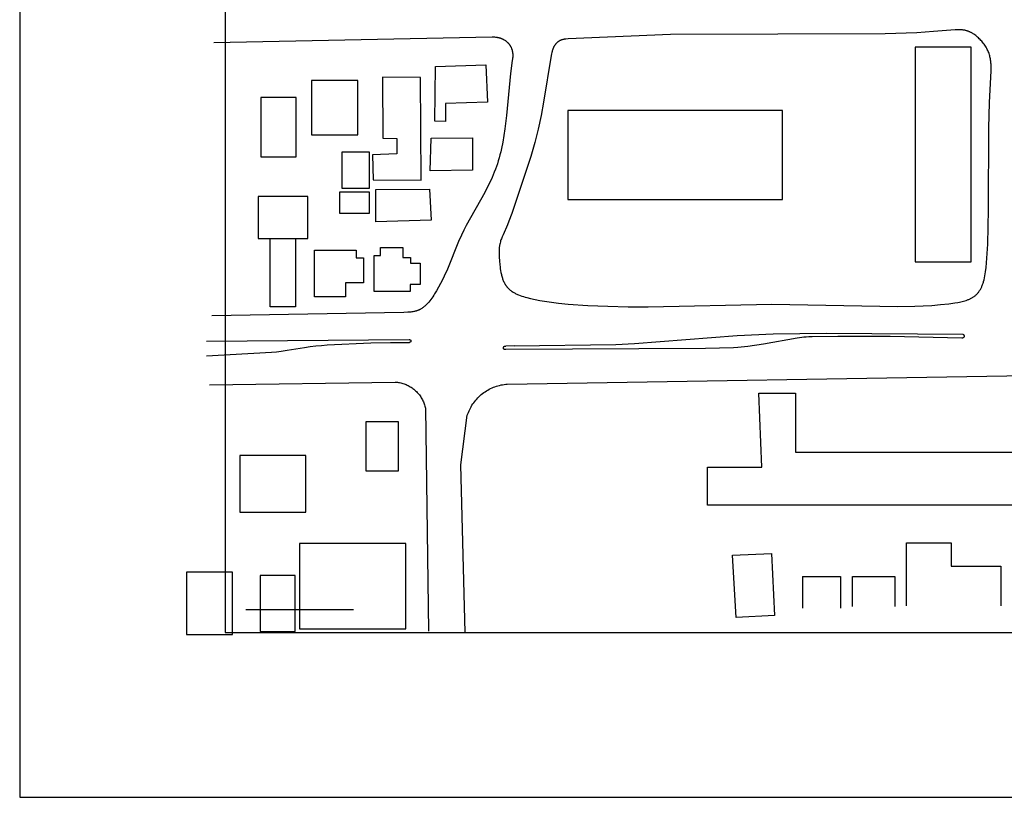
# Model space of a CAD drawing. Units: feet. Extents: x -210 to 2381, y -172 to 1286.
# Drawn here: x -210 to 705, y -172 to 550 of the extents above; entities that cross this region are included whole.
import ezdxf

# ---------------------------------------------------------------- set-up
doc = ezdxf.new("R2010")
doc.units = ezdxf.units.FT
doc.header["$MEASUREMENT"] = 0
doc.layers.add('Blocks', color=1, linetype='Continuous', true_color=0xff0000)
doc.layers.add('Parking', color=7, linetype='Continuous', true_color=0x000000)
doc.layers.add('Surrounding Buildings', color=4, linetype='Continuous', lineweight=25, true_color=0x00ffff)

msp = doc.modelspace()

# ---------------------------------------------------------------- linework, layer by layer
at = {"layer": 'Blocks'}
for p, q in [((659.35, 540.87), (639.24, 539.2)), ((660.41, 540.93), (659.35, 540.87)), ((661.47, 540.97), (660.41, 540.93)), ((662.53, 540.99), (661.47, 540.97)), ((663.59, 540.98), (662.53, 540.99)), ((664.64, 540.94), (663.59, 540.98)), ((665.17, 540.9), (664.64, 540.94)), ((665.7, 540.86), (665.17, 540.9)), ((666.23, 540.81), (665.7, 540.86)), ((666.76, 540.74), (666.23, 540.81)), ((667.29, 540.67), (666.76, 540.74)), ((667.82, 540.58), (667.29, 540.67)), ((668.35, 540.48), (667.82, 540.58)), ((668.88, 540.36), (668.35, 540.48)), ((669.4, 540.24), (668.88, 540.36)), ((669.93, 540.1), (669.4, 540.24)), ((670.45, 539.94), (669.93, 540.1)), ((670.98, 539.77), (670.45, 539.94)), ((671.5, 539.58), (670.98, 539.77)), ((-29.38, 529.09), (229.14, 534.3)), ((229.14, 534.3), (229.93, 534.32)), ((229.93, 534.32), (230.71, 534.3)), ((230.71, 534.3), (231.5, 534.27)), ((231.5, 534.27), (232.29, 534.2)), ((232.29, 534.2), (233.08, 534.11)), ((233.08, 534.11), (233.48, 534.05)), ((233.48, 534.05), (233.87, 533.99)), ((233.87, 533.99), (234.26, 533.92)), ((234.26, 533.92), (234.66, 533.84)), ((234.66, 533.84), (235.05, 533.76)), ((235.05, 533.76), (235.43, 533.66)), ((235.43, 533.66), (235.82, 533.56)), ((235.82, 533.56), (236.2, 533.46)), ((236.2, 533.46), (236.58, 533.34)), ((236.58, 533.34), (236.96, 533.22)), ((236.96, 533.22), (237.34, 533.09)), ((237.34, 533.09), (237.71, 532.95)), ((237.71, 532.95), (238.08, 532.8)), ((238.08, 532.8), (238.45, 532.65)), ((238.45, 532.65), (238.81, 532.49)), ((238.81, 532.49), (239.17, 532.32)), ((239.17, 532.32), (239.52, 532.14)), ((239.52, 532.14), (239.88, 531.95)), ((239.88, 531.95), (240.22, 531.76)), ((240.22, 531.76), (240.56, 531.55)), ((240.56, 531.55), (240.9, 531.34)), ((240.9, 531.34), (241.23, 531.12)), ((241.23, 531.12), (241.53, 530.9)), ((241.53, 530.9), (241.83, 530.68)), ((241.83, 530.68), (242.13, 530.45)), ((291.91, 530.71), (291.56, 530.52)), ((292.26, 530.9), (291.91, 530.71)), ((292.62, 531.07), (292.26, 530.9)), ((292.98, 531.23), (292.62, 531.07)), ((293.35, 531.38), (292.98, 531.23)), ((293.72, 531.51), (293.35, 531.38)), ((294.1, 531.64), (293.72, 531.51)), ((294.45, 531.74), (294.1, 531.64)), ((294.8, 531.83), (294.45, 531.74)), ((295.16, 531.91), (294.8, 531.83)), ((295.52, 531.99), (295.16, 531.91)), ((295.88, 532.05), (295.52, 531.99)), ((296.24, 532.11), (295.88, 532.05)), ((296.97, 532.21), (296.24, 532.11)), ((297.7, 532.28), (296.97, 532.21)), ((299.92, 532.43), (297.7, 532.28)), ((394.84, 536.68), (299.92, 532.43)), ((594.44, 537.26), (394.84, 536.68)), ((623.89, 538.26), (594.44, 537.26)), ((639.24, 539.2), (623.89, 538.26)), ((672.03, 539.38), (671.5, 539.58)), ((672.5, 539.19), (672.03, 539.38)), ((672.98, 538.98), (672.5, 539.19)), ((673.45, 538.75), (672.98, 538.98)), ((673.92, 538.52), (673.45, 538.75)), ((674.39, 538.27), (673.92, 538.52)), ((674.86, 538.01), (674.39, 538.27)), ((675.32, 537.74), (674.86, 538.01)), ((675.78, 537.46), (675.32, 537.74)), ((676.24, 537.17), (675.78, 537.46)), ((676.7, 536.87), (676.24, 537.17)), ((677.6, 536.24), (676.7, 536.87)), ((678.49, 535.58), (677.6, 536.24)), ((679.36, 534.88), (678.49, 535.58)), ((680.22, 534.16), (679.36, 534.88)), ((681.05, 533.42), (680.22, 534.16)), ((681.85, 532.65), (681.05, 533.42)), ((682.64, 531.87), (681.85, 532.65)), ((683.39, 531.08), (682.64, 531.87)), ((684.12, 530.27), (683.39, 531.08)), ((242.13, 530.45), (242.42, 530.22)), ((242.42, 530.22), (242.7, 529.97)), ((242.7, 529.97), (242.98, 529.73)), ((242.98, 529.73), (243.25, 529.47)), ((243.25, 529.47), (243.52, 529.21)), ((243.52, 529.21), (243.78, 528.94)), ((243.78, 528.94), (244.04, 528.67)), ((244.04, 528.67), (244.29, 528.39)), ((244.29, 528.39), (244.53, 528.1)), ((244.53, 528.1), (244.77, 527.81)), ((244.77, 527.81), (245, 527.52)), ((245, 527.52), (245.22, 527.22)), ((245.22, 527.22), (245.44, 526.91)), ((245.44, 526.91), (245.65, 526.61)), ((245.65, 526.61), (245.86, 526.29)), ((245.86, 526.29), (246.05, 525.98)), ((246.05, 525.98), (246.24, 525.65)), ((246.24, 525.65), (246.42, 525.33)), ((246.42, 525.33), (246.6, 525)), ((246.6, 525), (246.77, 524.67)), ((246.77, 524.67), (246.93, 524.34)), ((246.93, 524.34), (247.08, 524)), ((247.08, 524), (247.22, 523.66)), ((247.22, 523.66), (247.36, 523.32)), ((247.36, 523.32), (247.48, 522.98)), ((247.48, 522.98), (247.6, 522.63)), ((247.6, 522.63), (247.71, 522.28)), ((247.71, 522.28), (247.81, 521.93)), ((247.81, 521.93), (247.9, 521.58)), ((247.9, 521.58), (247.99, 521.21)), ((285.32, 522.08), (285.11, 521.37)), ((285.55, 522.78), (285.32, 522.08)), ((285.69, 523.16), (285.55, 522.78)), ((285.83, 523.53), (285.69, 523.16)), ((285.98, 523.91), (285.83, 523.53)), ((286.14, 524.28), (285.98, 523.91)), ((286.31, 524.65), (286.14, 524.28)), ((286.49, 525.01), (286.31, 524.65)), ((286.68, 525.37), (286.49, 525.01)), ((286.87, 525.72), (286.68, 525.37)), ((287.08, 526.07), (286.87, 525.72)), ((287.29, 526.42), (287.08, 526.07)), ((287.52, 526.75), (287.29, 526.42)), ((287.75, 527.08), (287.52, 526.75)), ((287.99, 527.41), (287.75, 527.08)), ((288.25, 527.73), (287.99, 527.41)), ((288.52, 528.03), (288.25, 527.73)), ((288.79, 528.34), (288.52, 528.03)), ((289.07, 528.61), (288.79, 528.34)), ((289.35, 528.88), (289.07, 528.61)), ((289.64, 529.14), (289.35, 528.88)), ((289.94, 529.4), (289.64, 529.14)), ((290.25, 529.64), (289.94, 529.4)), ((290.57, 529.87), (290.25, 529.64)), ((290.89, 530.1), (290.57, 529.87)), ((291.22, 530.31), (290.89, 530.1)), ((291.56, 530.52), (291.22, 530.31)), ((684.81, 529.46), (684.12, 530.27)), ((685.47, 528.65), (684.81, 529.46)), ((686.23, 527.66), (685.47, 528.65)), ((686.93, 526.67), (686.23, 527.66)), ((687.58, 525.68), (686.93, 526.67)), ((688.19, 524.69), (687.58, 525.68)), ((688.75, 523.7), (688.19, 524.69)), ((689.26, 522.71), (688.75, 523.7)), ((689.73, 521.72), (689.26, 522.71)), ((690.16, 520.73), (689.73, 521.72)), ((247.99, 512.33), (246.34, 500.41)), ((247.99, 521.21), (248.07, 520.83)), ((248.18, 513.9), (247.99, 512.33)), ((248.07, 520.83), (248.14, 520.46)), ((248.14, 520.46), (248.2, 520.08)), ((248.26, 514.68), (248.18, 513.9)), ((248.2, 520.08), (248.25, 519.7)), ((248.25, 519.7), (248.29, 519.32)), ((248.33, 515.46), (248.26, 514.68)), ((248.29, 519.32), (248.33, 518.93)), ((248.33, 518.93), (248.35, 518.55)), ((248.37, 516.24), (248.33, 515.46)), ((248.35, 518.55), (248.37, 518.17)), ((248.37, 518.17), (248.39, 517.78)), ((248.39, 517.01), (248.37, 516.24)), ((248.39, 517.78), (248.39, 517.01)), ((284.16, 517.06), (277.1, 473.76)), ((284.44, 518.51), (284.16, 517.06)), ((284.75, 519.95), (284.44, 518.51)), ((284.92, 520.66), (284.75, 519.95)), ((285.11, 521.37), (284.92, 520.66)), ((690.55, 519.74), (690.16, 520.73)), ((690.91, 518.75), (690.55, 519.74)), ((691.22, 517.76), (690.91, 518.75)), ((691.5, 516.78), (691.22, 517.76)), ((691.75, 515.79), (691.5, 516.78)), ((691.97, 514.8), (691.75, 515.79)), ((692.16, 513.81), (691.97, 514.8)), ((692.32, 512.82), (692.16, 513.81)), ((692.45, 511.83), (692.32, 512.82)), ((692.56, 510.84), (692.45, 511.83)), ((692.65, 509.85), (692.56, 510.84)), ((692.71, 508.86), (692.65, 509.85)), ((692.76, 507.86), (692.71, 508.86)), ((692.79, 506.87), (692.76, 507.86)), ((692.76, 502.89), (692.8, 504.88)), ((692.8, 504.88), (692.79, 506.87)), ((246.34, 500.41), (242.59, 461.19)), ((691.41, 473.47), (692.76, 502.89)), ((277.1, 473.76), (274.69, 461.16)), ((690.75, 449.55), (691.41, 473.47)), ((242.59, 461.19), (241.11, 448.76)), ((274.69, 461.16), (271.95, 448.63)), ((241.11, 448.76), (240.2, 442.57)), ((271.95, 448.63), (268.83, 436.18)), ((690.34, 373.76), (690.75, 449.55)), ((240.2, 442.57), (239.15, 436.46)), ((237.93, 430.48), (237.26, 427.56)), ((239.15, 436.46), (237.93, 430.48)), ((268.83, 436.18), (265.08, 423.05)), ((235.77, 421.9), (234.95, 419.16)), ((236.54, 424.7), (235.77, 421.9)), ((237.26, 427.56), (236.54, 424.7)), ((265.08, 423.05), (252.33, 384.15)), ((233.18, 413.83), (232.23, 411.24)), ((234.09, 416.47), (233.18, 413.83)), ((234.95, 419.16), (234.09, 416.47)), ((229.18, 403.74), (226.99, 398.94)), ((231.25, 408.7), (229.18, 403.74)), ((232.23, 411.24), (231.25, 408.7)), ((224.69, 394.27), (222.32, 389.71)), ((226.99, 398.94), (224.69, 394.27)), ((222.32, 389.71), (205.19, 359.11)), ((252.33, 384.15), (247.47, 370.1)), ((247.47, 370.1), (244.83, 363.11)), ((689.63, 341.64), (690.34, 373.76)), ((205.19, 359.11), (202.91, 354.67)), ((243.42, 359.63), (239.36, 350.45)), ((244.83, 363.11), (243.42, 359.63)), ((200.73, 350.15), (198.07, 344.13)), ((202.91, 354.67), (200.73, 350.15)), ((238.55, 348.54), (238.17, 347.58)), ((239.36, 350.45), (238.55, 348.54)), ((198.07, 344.13), (187.64, 318.56)), ((235.91, 338.74), (235.85, 338.07)), ((235.98, 339.41), (235.91, 338.74)), ((236.07, 340.08), (235.98, 339.41)), ((236.18, 340.74), (236.07, 340.08)), ((236.27, 341.24), (236.18, 340.74)), ((236.37, 341.73), (236.27, 341.24)), ((236.6, 342.72), (236.37, 341.73)), ((236.86, 343.7), (236.6, 342.72)), ((237.15, 344.67), (236.86, 343.7)), ((237.47, 345.65), (237.15, 344.67)), ((237.81, 346.61), (237.47, 345.65)), ((238.17, 347.58), (237.81, 346.61)), ((689.24, 332.98), (689.63, 341.64)), ((235.76, 336.71), (235.72, 335.34)), ((235.72, 335.34), (235.72, 333.95)), ((235.72, 333.95), (235.75, 332.54)), ((235.75, 332.54), (235.87, 329.66)), ((235.8, 337.39), (235.76, 336.71)), ((235.85, 338.07), (235.8, 337.39)), ((235.87, 329.66), (236.08, 326.12)), ((688.63, 324.26), (689.24, 332.98)), ((236.08, 326.12), (236.38, 322.51)), ((236.38, 322.51), (236.58, 320.7)), ((236.58, 320.7), (236.81, 318.89)), ((688.21, 320.03), (688.63, 324.26)), ((184.62, 311.86), (182.98, 308.48)), ((187.64, 318.56), (184.62, 311.86)), ((236.81, 318.89), (237.09, 317.1)), ((237.09, 317.1), (237.41, 315.33)), ((237.41, 315.33), (237.79, 313.59)), ((237.79, 313.59), (238, 312.73)), ((238, 312.73), (238.22, 311.88)), ((238.22, 311.88), (238.47, 311.04)), ((238.47, 311.04), (238.72, 310.22)), ((686.67, 310.31), (687.04, 312.13)), ((687.04, 312.13), (687.38, 314.02)), ((687.38, 314.02), (687.68, 315.97)), ((687.68, 315.97), (688.21, 320.03)), ((181.24, 305.06), (179.4, 301.63)), ((182.98, 308.48), (181.24, 305.06)), ((238.72, 310.22), (239, 309.41)), ((239, 309.41), (239.29, 308.61)), ((239.29, 308.61), (239.6, 307.83)), ((239.6, 307.83), (239.93, 307.06)), ((239.93, 307.06), (240.28, 306.31)), ((240.28, 306.31), (240.64, 305.58)), ((240.64, 305.58), (241.03, 304.87)), ((241.03, 304.87), (241.23, 304.53)), ((241.23, 304.53), (241.44, 304.18)), ((241.44, 304.18), (241.66, 303.85)), ((241.66, 303.85), (241.87, 303.51)), ((241.87, 303.51), (242.1, 303.19)), ((242.1, 303.19), (242.33, 302.87)), ((242.33, 302.87), (242.56, 302.55)), ((242.56, 302.55), (242.8, 302.25)), ((242.8, 302.25), (243.05, 301.95)), ((243.05, 301.95), (243.3, 301.65)), ((683.76, 301.39), (684.06, 302.02)), ((684.06, 302.02), (684.34, 302.68)), ((684.34, 302.68), (684.61, 303.35)), ((684.61, 303.35), (684.88, 304.04)), ((684.88, 304.04), (685.13, 304.75)), ((685.13, 304.75), (685.37, 305.48)), ((685.37, 305.48), (685.61, 306.22)), ((685.61, 306.22), (685.83, 306.99)), ((685.83, 306.99), (686.26, 308.57)), ((686.26, 308.57), (686.67, 310.31)), ((174.08, 292.84), (173.19, 291.55)), ((174.95, 294.16), (174.08, 292.84)), ((175.8, 295.49), (174.95, 294.16)), ((177.42, 298.18), (175.8, 295.49)), ((179.4, 301.63), (177.42, 298.18)), ((243.3, 301.65), (243.56, 301.36)), ((243.56, 301.36), (243.82, 301.07)), ((243.82, 301.07), (244.08, 300.79)), ((244.08, 300.79), (244.35, 300.52)), ((244.35, 300.52), (244.63, 300.25)), ((244.63, 300.25), (244.91, 299.99)), ((244.91, 299.99), (245.2, 299.73)), ((245.2, 299.73), (245.49, 299.47)), ((245.49, 299.47), (246.08, 298.98)), ((246.08, 298.98), (246.7, 298.5)), ((246.7, 298.5), (247.32, 298.04)), ((247.32, 298.04), (247.97, 297.6)), ((247.97, 297.6), (248.63, 297.18)), ((248.63, 297.18), (249.31, 296.77)), ((249.31, 296.77), (250, 296.38)), ((250, 296.38), (250.7, 296.01)), ((250.7, 296.01), (251.41, 295.65)), ((251.41, 295.65), (252.14, 295.3)), ((252.14, 295.3), (252.88, 294.97)), ((252.88, 294.97), (253.62, 294.65)), ((253.62, 294.65), (255.15, 294.04)), ((255.15, 294.04), (256.7, 293.49)), ((256.7, 293.49), (258.28, 292.97)), ((258.28, 292.97), (259.88, 292.49)), ((676.47, 292.66), (676.98, 293.02)), ((676.98, 293.02), (677.48, 293.4)), ((677.48, 293.4), (677.97, 293.78)), ((677.97, 293.78), (678.44, 294.18)), ((678.44, 294.18), (678.91, 294.6)), ((678.91, 294.6), (679.35, 295.03)), ((679.35, 295.03), (679.79, 295.47)), ((679.79, 295.47), (680.21, 295.93)), ((680.21, 295.93), (680.62, 296.41)), ((680.62, 296.41), (681.01, 296.9)), ((681.01, 296.9), (681.4, 297.4)), ((681.4, 297.4), (681.77, 297.92)), ((681.77, 297.92), (682.13, 298.46)), ((682.13, 298.46), (682.48, 299.01)), ((682.48, 299.01), (682.82, 299.58)), ((682.82, 299.58), (683.14, 300.17)), ((683.14, 300.17), (683.46, 300.77)), ((683.46, 300.77), (683.76, 301.39)), ((166.17, 283.65), (165.61, 283.2)), ((166.72, 284.12), (166.17, 283.65)), ((167.26, 284.61), (166.72, 284.12)), ((167.79, 285.12), (167.26, 284.61)), ((168.32, 285.64), (167.79, 285.12)), ((168.84, 286.17), (168.32, 285.64)), ((169.35, 286.72), (168.84, 286.17)), ((169.86, 287.29), (169.35, 286.72)), ((170.35, 287.86), (169.86, 287.29)), ((171.32, 289.05), (170.35, 287.86)), ((172.27, 290.28), (171.32, 289.05)), ((173.19, 291.55), (172.27, 290.28)), ((259.88, 292.49), (261.5, 292.04)), ((261.5, 292.04), (264.74, 291.22)), ((264.74, 291.22), (269.16, 290.23)), ((269.16, 290.23), (273.55, 289.36)), ((273.55, 289.36), (277.92, 288.59)), ((277.92, 288.59), (282.29, 287.93)), ((282.29, 287.93), (291.02, 286.84)), ((291.02, 286.84), (299.79, 285.99)), ((299.79, 285.99), (318.16, 284.7)), ((318.16, 284.7), (336.79, 283.91)), ((336.79, 283.91), (355.5, 283.55)), ((374.12, 283.51), (489.15, 285.97)), ((489.15, 285.97), (606.04, 283.63)), ((606.04, 283.63), (621.89, 283.92)), ((621.89, 283.92), (629.81, 284.27)), ((629.81, 284.27), (637.74, 284.77)), ((637.74, 284.77), (645.66, 285.45)), ((645.66, 285.45), (653.57, 286.32)), ((653.57, 286.32), (659.22, 287.09)), ((659.22, 287.09), (661.99, 287.56)), ((661.99, 287.56), (663.35, 287.82)), ((663.35, 287.82), (664.69, 288.1)), ((664.69, 288.1), (666, 288.4)), ((666, 288.4), (667.28, 288.73)), ((667.28, 288.73), (668.54, 289.09)), ((668.54, 289.09), (669.76, 289.47)), ((669.76, 289.47), (670.95, 289.89)), ((670.95, 289.89), (671.53, 290.11)), ((671.53, 290.11), (672.1, 290.34)), ((672.1, 290.34), (672.65, 290.58)), ((672.65, 290.58), (673.2, 290.83)), ((673.2, 290.83), (673.74, 291.08)), ((673.74, 291.08), (674.26, 291.35)), ((674.26, 291.35), (674.84, 291.66)), ((674.84, 291.66), (675.39, 291.98)), ((675.39, 291.98), (675.94, 292.31)), ((675.94, 292.31), (676.47, 292.66)), ((147.18, 278.2), (-31.18, 275.1)), ((150.89, 278.37), (147.18, 278.2)), ((152.73, 278.51), (150.89, 278.37)), ((153.64, 278.61), (152.73, 278.51)), ((154.55, 278.72), (153.64, 278.61)), ((155.45, 278.85), (154.55, 278.72)), ((156.34, 279.01), (155.45, 278.85)), ((157.22, 279.2), (156.34, 279.01)), ((157.66, 279.3), (157.22, 279.2)), ((158.1, 279.41), (157.66, 279.3)), ((158.53, 279.53), (158.1, 279.41)), ((158.96, 279.66), (158.53, 279.53)), ((159.38, 279.8), (158.96, 279.66)), ((159.81, 279.94), (159.38, 279.8)), ((160.23, 280.1), (159.81, 279.94)), ((160.64, 280.26), (160.23, 280.1)), ((161.06, 280.43), (160.64, 280.26)), ((161.47, 280.62), (161.06, 280.43)), ((161.78, 280.76), (161.47, 280.62)), ((162.08, 280.92), (161.78, 280.76)), ((162.39, 281.08), (162.08, 280.92)), ((162.69, 281.24), (162.39, 281.08)), ((163.29, 281.59), (162.69, 281.24)), ((163.89, 281.96), (163.29, 281.59)), ((164.47, 282.36), (163.89, 281.96)), ((165.04, 282.77), (164.47, 282.36)), ((165.61, 283.2), (165.04, 282.77)), ((355.5, 283.55), (374.12, 283.51)), ((361.54, 249.28), (457.04, 256.69)), ((457.04, 256.69), (490.19, 258.3)), ((490.19, 258.3), (540.01, 258.95)), ((540.01, 258.95), (666.44, 258.14)), ((666.44, 258.14), (666.5, 258.12)), ((666.5, 258.12), (666.56, 258.09)), ((666.56, 258.09), (666.63, 258.06)), ((666.63, 258.06), (666.69, 258.03)), ((666.69, 258.03), (666.75, 258)), ((666.75, 258), (666.81, 257.97)), ((666.81, 257.97), (666.87, 257.93)), ((666.87, 257.93), (666.92, 257.89)), ((666.92, 257.89), (666.98, 257.85)), ((666.98, 257.85), (667.03, 257.81)), ((667.03, 257.81), (667.08, 257.76)), ((667.08, 257.76), (667.13, 257.72)), ((667.13, 257.72), (667.18, 257.67)), ((667.18, 257.67), (667.23, 257.62)), ((667.23, 257.62), (667.28, 257.57)), ((667.28, 257.57), (667.32, 257.51)), ((667.32, 257.51), (667.36, 257.46)), ((667.36, 257.46), (667.4, 257.41)), ((667.4, 257.41), (667.44, 257.35)), ((667.44, 257.35), (667.48, 257.29)), ((667.48, 257.29), (667.51, 257.23)), ((667.51, 257.23), (667.54, 257.17)), ((667.54, 257.17), (667.57, 257.11)), ((667.57, 257.11), (667.6, 257.04)), ((667.6, 257.04), (667.62, 256.98)), ((667.62, 256.98), (667.65, 256.92)), ((667.65, 256.92), (667.67, 256.85)), ((667.67, 256.85), (667.69, 256.79)), ((667.69, 256.79), (667.7, 256.72)), ((667.7, 256.72), (667.72, 256.65)), ((667.72, 256.65), (667.73, 256.58)), ((667.73, 256.58), (667.74, 256.52)), ((667.74, 256.52), (667.75, 256.45)), ((667.75, 256.17), (667.74, 256.11)), ((667.75, 256.45), (667.75, 256.38)), ((667.75, 256.38), (667.75, 256.31)), ((667.75, 256.31), (667.75, 256.24)), ((667.75, 256.24), (667.75, 256.17)), ((152.23, 252.89), (-36.23, 251.27)), ((60.13, 246.49), (65.38, 247.11)), ((65.38, 247.11), (70.64, 247.61)), ((70.64, 247.61), (75.91, 248.01)), ((75.91, 248.01), (116.57, 250.02)), ((116.57, 250.02), (134.79, 250.43)), ((134.79, 250.43), (152.41, 250.41)), ((152.23, 252.89), (152.27, 252.9)), ((152.27, 252.9), (152.31, 252.91)), ((152.31, 252.91), (152.36, 252.92)), ((152.36, 252.92), (152.4, 252.92)), ((152.4, 252.92), (152.44, 252.93)), ((152.45, 250.4), (152.41, 250.41)), ((152.44, 252.93), (152.49, 252.93)), ((152.49, 250.4), (152.45, 250.4)), ((152.49, 252.93), (152.53, 252.93)), ((152.54, 250.4), (152.49, 250.4)), ((152.53, 252.93), (152.58, 252.93)), ((152.58, 250.4), (152.54, 250.4)), ((152.58, 252.93), (152.62, 252.93)), ((152.63, 250.4), (152.58, 250.4)), ((152.62, 252.93), (152.66, 252.92)), ((152.67, 250.41), (152.63, 250.4)), ((152.66, 252.92), (152.71, 252.92)), ((152.71, 250.41), (152.67, 250.41)), ((152.71, 252.92), (152.75, 252.91)), ((152.76, 250.42), (152.71, 250.41)), ((152.75, 252.91), (152.79, 252.9)), ((152.8, 250.43), (152.76, 250.42)), ((152.79, 252.9), (152.84, 252.89)), ((152.84, 250.44), (152.8, 250.43)), ((152.84, 252.89), (152.88, 252.88)), ((152.89, 250.45), (152.84, 250.44)), ((152.88, 252.88), (152.92, 252.87)), ((152.93, 250.46), (152.89, 250.45)), ((152.92, 252.87), (152.96, 252.86)), ((152.97, 250.48), (152.93, 250.46)), ((152.96, 252.86), (153, 252.84)), ((153.01, 250.49), (152.97, 250.48)), ((153, 252.84), (153.05, 252.82)), ((153.05, 250.51), (153.01, 250.49)), ((153.05, 252.82), (153.09, 252.8)), ((153.09, 250.53), (153.05, 250.51)), ((153.09, 252.8), (153.12, 252.78)), ((153.13, 250.55), (153.09, 250.53)), ((153.12, 252.78), (153.16, 252.76)), ((153.17, 250.57), (153.13, 250.55)), ((153.16, 252.76), (153.2, 252.74)), ((153.21, 250.6), (153.17, 250.57)), ((153.2, 252.74), (153.24, 252.72)), ((153.24, 250.62), (153.21, 250.6)), ((153.24, 252.72), (153.27, 252.69)), ((153.28, 250.65), (153.24, 250.62)), ((153.27, 252.69), (153.31, 252.66)), ((153.32, 250.67), (153.28, 250.65)), ((153.31, 252.66), (153.34, 252.64)), ((153.35, 250.7), (153.32, 250.67)), ((153.34, 252.64), (153.38, 252.61)), ((153.38, 250.73), (153.35, 250.7)), ((153.38, 252.61), (153.41, 252.58)), ((153.41, 250.76), (153.38, 250.73)), ((153.41, 252.58), (153.44, 252.55)), ((153.45, 250.79), (153.41, 250.76)), ((153.44, 252.55), (153.47, 252.51)), ((153.48, 250.82), (153.45, 250.79)), ((153.47, 252.51), (153.5, 252.48)), ((153.5, 250.86), (153.48, 250.82)), ((153.5, 252.48), (153.53, 252.45)), ((153.53, 250.89), (153.5, 250.86)), ((153.53, 252.45), (153.55, 252.41)), ((153.56, 250.93), (153.53, 250.89)), ((153.55, 252.41), (153.58, 252.38)), ((153.58, 250.96), (153.56, 250.93)), ((153.58, 252.38), (153.6, 252.34)), ((153.61, 251), (153.58, 250.96)), ((153.6, 252.34), (153.63, 252.3)), ((153.63, 251.04), (153.61, 251)), ((153.63, 252.3), (153.65, 252.26)), ((153.65, 251.08), (153.63, 251.04)), ((153.65, 252.26), (153.67, 252.22)), ((153.67, 251.12), (153.65, 251.08)), ((153.67, 252.22), (153.69, 252.18)), ((153.69, 251.16), (153.67, 251.12)), ((153.69, 252.18), (153.7, 252.14)), ((153.71, 251.2), (153.69, 251.16)), ((153.7, 252.14), (153.72, 252.1)), ((153.72, 251.24), (153.71, 251.2)), ((153.72, 252.1), (153.73, 252.06)), ((153.74, 251.28), (153.72, 251.24)), ((153.73, 252.06), (153.75, 252.02)), ((153.75, 251.32), (153.74, 251.28)), ((153.75, 252.02), (153.76, 251.97)), ((153.76, 251.36), (153.75, 251.32)), ((153.76, 251.97), (153.77, 251.93)), ((153.77, 251.41), (153.76, 251.36)), ((153.77, 251.93), (153.78, 251.89)), ((153.78, 251.45), (153.77, 251.41)), ((153.78, 251.89), (153.78, 251.85)), ((153.78, 251.85), (153.79, 251.8)), ((153.79, 251.49), (153.78, 251.45)), ((153.79, 251.8), (153.79, 251.76)), ((153.79, 251.76), (153.8, 251.71)), ((153.8, 251.63), (153.79, 251.58)), ((153.79, 251.58), (153.79, 251.54)), ((153.79, 251.54), (153.79, 251.49)), ((153.8, 251.71), (153.8, 251.67)), ((153.8, 251.67), (153.8, 251.63)), ((249.81, 247.27), (241.95, 246.84)), ((249.81, 247.27), (344.17, 248.49)), ((344.17, 248.49), (361.54, 249.28)), ((481.32, 248.79), (466.86, 246.66)), ((512.63, 254.22), (481.32, 248.79)), ((516.84, 254.88), (512.63, 254.22)), ((518.84, 255.14), (516.84, 254.88)), ((520.98, 255.36), (518.84, 255.14)), ((523.53, 255.55), (520.98, 255.36)), ((526.7, 255.69), (523.53, 255.55)), ((550.52, 256), (526.7, 255.69)), ((599.18, 255.81), (550.52, 256)), ((665.48, 254.33), (599.18, 255.81)), ((665.55, 254.32), (665.48, 254.33)), ((665.62, 254.31), (665.55, 254.32)), ((665.69, 254.31), (665.62, 254.31)), ((665.76, 254.31), (665.69, 254.31)), ((665.82, 254.31), (665.76, 254.31)), ((665.89, 254.31), (665.82, 254.31)), ((665.96, 254.31), (665.89, 254.31)), ((666.03, 254.32), (665.96, 254.31)), ((666.1, 254.33), (666.03, 254.32)), ((666.17, 254.34), (666.1, 254.33)), ((666.23, 254.36), (666.17, 254.34)), ((666.3, 254.38), (666.23, 254.36)), ((666.36, 254.4), (666.3, 254.38)), ((666.43, 254.42), (666.36, 254.4)), ((666.49, 254.44), (666.43, 254.42)), ((666.56, 254.47), (666.49, 254.44)), ((666.62, 254.49), (666.56, 254.47)), ((666.68, 254.52), (666.62, 254.49)), ((666.74, 254.56), (666.68, 254.52)), ((666.8, 254.59), (666.74, 254.56)), ((666.86, 254.63), (666.8, 254.59)), ((666.92, 254.67), (666.86, 254.63)), ((666.97, 254.71), (666.92, 254.67)), ((667.02, 254.75), (666.97, 254.71)), ((667.08, 254.79), (667.02, 254.75)), ((667.13, 254.84), (667.08, 254.79)), ((667.18, 254.89), (667.13, 254.84)), ((667.22, 254.94), (667.18, 254.89)), ((667.27, 254.99), (667.22, 254.94)), ((667.31, 255.04), (667.27, 254.99)), ((667.36, 255.09), (667.31, 255.04)), ((667.4, 255.15), (667.36, 255.09)), ((667.44, 255.21), (667.4, 255.15)), ((667.47, 255.27), (667.44, 255.21)), ((667.51, 255.32), (667.47, 255.27)), ((667.54, 255.39), (667.51, 255.32)), ((667.57, 255.45), (667.54, 255.39)), ((667.6, 255.51), (667.57, 255.45)), ((667.62, 255.57), (667.6, 255.51)), ((667.64, 255.64), (667.62, 255.57)), ((667.67, 255.7), (667.64, 255.64)), ((667.69, 255.77), (667.67, 255.7)), ((667.7, 255.84), (667.69, 255.77)), ((667.72, 255.9), (667.7, 255.84)), ((667.73, 255.97), (667.72, 255.9)), ((667.74, 256.04), (667.73, 255.97)), ((667.74, 256.11), (667.74, 256.04)), ((-36.23, 237.76), (24.35, 241.3)), ((24.35, 241.3), (28.87, 241.73)), ((28.87, 241.73), (33.38, 242.26)), ((33.38, 242.26), (38.76, 243.06)), ((38.76, 243.06), (54.9, 245.76)), ((54.9, 245.76), (60.13, 246.49)), ((239.73, 245.38), (239.74, 245.44)), ((239.73, 245.32), (239.73, 245.38)), ((239.73, 245.27), (239.73, 245.32)), ((239.73, 245.21), (239.73, 245.27)), ((239.74, 245.15), (239.73, 245.21)), ((239.74, 245.49), (239.75, 245.55)), ((239.74, 245.44), (239.74, 245.49)), ((239.74, 245.1), (239.74, 245.15)), ((239.75, 245.04), (239.74, 245.1)), ((239.75, 245.55), (239.76, 245.61)), ((239.76, 244.98), (239.75, 245.04)), ((239.76, 245.61), (239.77, 245.66)), ((239.77, 244.93), (239.76, 244.98)), ((239.77, 245.66), (239.79, 245.72)), ((239.79, 244.87), (239.77, 244.93)), ((239.79, 245.72), (239.8, 245.77)), ((239.8, 244.82), (239.79, 244.87)), ((239.8, 245.77), (239.82, 245.83)), ((239.82, 244.76), (239.8, 244.82)), ((239.82, 245.83), (239.84, 245.88)), ((239.84, 244.71), (239.82, 244.76)), ((239.84, 245.88), (239.86, 245.93)), ((239.86, 244.66), (239.84, 244.71)), ((239.86, 245.93), (239.88, 245.99)), ((239.88, 244.6), (239.86, 244.66)), ((239.88, 245.99), (239.91, 246.04)), ((239.91, 244.55), (239.88, 244.6)), ((239.91, 246.04), (239.93, 246.09)), ((239.93, 244.5), (239.91, 244.55)), ((239.93, 246.09), (239.96, 246.14)), ((239.96, 244.45), (239.93, 244.5)), ((239.96, 246.14), (239.99, 246.19)), ((239.99, 244.4), (239.96, 244.45)), ((239.99, 246.19), (240.02, 246.23)), ((240.02, 244.36), (239.99, 244.4)), ((240.02, 246.23), (240.06, 246.28)), ((240.06, 244.31), (240.02, 244.36)), ((240.06, 246.28), (240.09, 246.33)), ((240.09, 244.26), (240.06, 244.31)), ((240.09, 246.33), (240.13, 246.37)), ((240.13, 244.22), (240.09, 244.26)), ((240.13, 246.37), (240.17, 246.41)), ((240.17, 244.18), (240.13, 244.22)), ((240.17, 246.41), (240.21, 246.45)), ((240.21, 244.14), (240.17, 244.18)), ((240.21, 246.45), (240.25, 246.49)), ((240.25, 244.1), (240.21, 244.14)), ((240.25, 246.49), (240.29, 246.53)), ((240.29, 244.06), (240.25, 244.1)), ((240.29, 246.53), (240.33, 246.57)), ((240.33, 244.02), (240.29, 244.06)), ((240.33, 246.57), (240.38, 246.6)), ((240.38, 243.99), (240.33, 244.02)), ((240.38, 246.6), (240.42, 246.64)), ((240.42, 243.95), (240.38, 243.99)), ((240.42, 246.64), (240.47, 246.67)), ((240.47, 243.92), (240.42, 243.95)), ((240.47, 246.67), (240.52, 246.7)), ((240.52, 243.89), (240.47, 243.92)), ((240.52, 246.7), (240.57, 246.73)), ((240.57, 243.86), (240.52, 243.89)), ((240.57, 246.73), (240.62, 246.76)), ((240.62, 243.83), (240.57, 243.86)), ((240.62, 246.76), (240.67, 246.78)), ((240.67, 243.81), (240.62, 243.83)), ((240.67, 246.78), (240.72, 246.81)), ((240.72, 243.78), (240.67, 243.81)), ((240.72, 246.81), (240.77, 246.83)), ((240.77, 243.76), (240.72, 243.78)), ((240.77, 246.83), (240.83, 246.85)), ((240.83, 243.74), (240.77, 243.76)), ((240.83, 246.85), (240.88, 246.87)), ((240.88, 243.72), (240.83, 243.74)), ((240.88, 246.87), (240.94, 246.88)), ((240.94, 243.71), (240.88, 243.72)), ((240.94, 246.88), (240.99, 246.9)), ((240.99, 243.69), (240.94, 243.71)), ((240.99, 246.9), (241.05, 246.91)), ((241.05, 243.68), (240.99, 243.69)), ((241.05, 246.91), (241.1, 246.92)), ((241.1, 243.67), (241.05, 243.68)), ((241.1, 246.92), (241.16, 246.93)), ((241.16, 243.66), (241.1, 243.67)), ((241.16, 246.93), (241.22, 246.94)), ((241.22, 243.65), (241.16, 243.66)), ((241.22, 246.94), (241.27, 246.94)), ((241.27, 243.65), (241.22, 243.65)), ((241.27, 246.94), (241.33, 246.94)), ((241.33, 243.65), (241.27, 243.65)), ((241.33, 246.94), (241.39, 246.94)), ((241.39, 243.65), (241.33, 243.65)), ((241.39, 246.94), (241.44, 246.94)), ((241.44, 243.65), (241.39, 243.65)), ((241.44, 246.94), (241.5, 246.94)), ((241.5, 243.65), (241.44, 243.65)), ((241.5, 246.94), (241.56, 246.93)), ((241.56, 243.66), (241.5, 243.65)), ((241.56, 246.93), (241.61, 246.93)), ((241.61, 243.66), (241.56, 243.66)), ((241.61, 246.93), (241.67, 246.92)), ((241.67, 243.67), (241.61, 243.66)), ((241.67, 246.92), (241.73, 246.91)), ((241.73, 243.68), (241.67, 243.67)), ((241.73, 246.91), (241.78, 246.89)), ((241.78, 243.7), (241.73, 243.68)), ((241.78, 246.89), (241.84, 246.88)), ((241.84, 243.71), (241.78, 243.7)), ((241.84, 246.88), (241.89, 246.86)), ((241.89, 243.73), (241.84, 243.71)), ((241.89, 246.86), (241.95, 246.84)), ((241.95, 243.75), (241.89, 243.73)), ((427.33, 244.75), (241.95, 243.75)), ((453.6, 245.47), (427.33, 244.75)), ((457.43, 245.69), (453.6, 245.47)), ((460.74, 245.96), (457.43, 245.69)), ((463.79, 246.27), (460.74, 245.96)), ((466.86, 246.66), (463.79, 246.27)), ((243.32, 211.62), (1086.25, 225.79)), ((-33.33, 210.87), (139.15, 213.55)), ((139.15, 213.55), (140.2, 213.47)), ((140.2, 213.47), (141.24, 213.35)), ((141.24, 213.35), (142.28, 213.19)), ((142.28, 213.19), (143.32, 212.99)), ((143.32, 212.99), (144.35, 212.77)), ((144.35, 212.77), (145.37, 212.5)), ((145.37, 212.5), (146.37, 212.2)), ((146.37, 212.2), (147.37, 211.87)), ((147.37, 211.87), (148.36, 211.5)), ((148.36, 211.5), (149.33, 211.1)), ((149.33, 211.1), (150.29, 210.67)), ((150.29, 210.67), (151.24, 210.21)), ((234.65, 210.08), (236.07, 210.46)), ((236.07, 210.46), (237.5, 210.79)), ((237.5, 210.79), (238.94, 211.08)), ((238.94, 211.08), (240.4, 211.31)), ((240.4, 211.31), (241.86, 211.49)), ((241.86, 211.49), (243.32, 211.62)), ((151.24, 210.21), (152.16, 209.71)), ((152.16, 209.71), (153.07, 209.18)), ((153.07, 209.18), (153.97, 208.62)), ((153.97, 208.62), (154.84, 208.03)), ((154.84, 208.03), (155.69, 207.41)), ((155.69, 207.41), (156.52, 206.76)), ((156.52, 206.76), (157.32, 206.09)), ((157.32, 206.09), (158.11, 205.39)), ((158.11, 205.39), (158.87, 204.66)), ((158.87, 204.66), (159.6, 203.9)), ((159.6, 203.9), (160.31, 203.12)), ((160.31, 203.12), (160.99, 202.32)), ((160.99, 202.32), (161.64, 201.49)), ((161.64, 201.49), (162.27, 200.65)), ((218.07, 200.88), (219.18, 201.85)), ((219.18, 201.85), (220.32, 202.77)), ((220.32, 202.77), (221.5, 203.66)), ((221.5, 203.66), (222.7, 204.5)), ((222.7, 204.5), (223.93, 205.3)), ((223.93, 205.3), (225.19, 206.06)), ((225.19, 206.06), (226.48, 206.78)), ((226.48, 206.78), (227.79, 207.44)), ((227.79, 207.44), (229.12, 208.07)), ((229.12, 208.07), (230.48, 208.64)), ((230.48, 208.64), (231.85, 209.17)), ((231.85, 209.17), (233.24, 209.65)), ((233.24, 209.65), (234.65, 210.08)), ((162.27, 200.65), (162.86, 199.78)), ((162.86, 199.78), (163.43, 198.89)), ((163.43, 198.89), (163.96, 197.98)), ((163.96, 197.98), (164.46, 197.06)), ((164.46, 197.06), (164.93, 196.12)), ((164.93, 196.12), (165.37, 195.16)), ((165.37, 195.16), (165.78, 194.19)), ((165.78, 194.19), (166.15, 193.21)), ((166.15, 193.21), (166.49, 192.21)), ((166.49, 192.21), (166.79, 191.2)), ((210.53, 191.89), (211.33, 193.13)), ((211.33, 193.13), (212.17, 194.33)), ((212.17, 194.33), (213.06, 195.51)), ((213.06, 195.51), (213.99, 196.65)), ((213.99, 196.65), (214.95, 197.76)), ((214.95, 197.76), (215.95, 198.84)), ((215.95, 198.84), (216.99, 199.88)), ((216.99, 199.88), (218.07, 200.88)), ((166.79, 191.2), (167.06, 190.19)), ((167.06, 190.19), (167.3, 189.16)), ((167.3, 189.16), (170.11, -17.9)), ((206.19, 182.59), (206.67, 183.98)), ((206.67, 183.98), (207.2, 185.35)), ((207.2, 185.35), (207.77, 186.7)), ((207.77, 186.7), (208.39, 188.04)), ((208.39, 188.04), (209.06, 189.35)), ((209.06, 189.35), (209.77, 190.63)), ((209.77, 190.63), (210.53, 191.89)), ((200.07, 136.45), (206.19, 182.59)), ((204.32, -19.35), (200.07, 136.45))]:
    msp.add_line(p, q, dxfattribs=at)
at = {"layer": 'Parking'}
for p, q in [((-18.8, 1198.06), (-18.8, -19.35)), ((0.55, 2.07), (100.55, 2.07)), ((-18.8, -19.35), (2320.68, -19.35))]:
    msp.add_line(p, q, dxfattribs=at)
at = {"layer": 'Surrounding Buildings'}
for p, q in [((-209.68, 1285.51), (-209.68, -172.47)), ((674.27, 524.72), (622.25, 524.72)), ((622.25, 524.72), (622.25, 325.35)), ((674.27, 325.35), (674.27, 524.72)), ((176.08, 456), (176.52, 506.94)), ((176.52, 506.94), (223.48, 508.27)), ((223.48, 508.27), (224.8, 473.72)), ((162.82, 496.64), (127.3, 496.8)), ((127.3, 496.8), (127.76, 440.11)), ((163.42, 401.04), (162.82, 496.64)), ((104.5, 493.95), (61.42, 493.95)), ((61.42, 493.95), (61.42, 443.37)), ((104.5, 443.37), (104.5, 493.95)), ((47.33, 477.95), (14.37, 477.95)), ((14.37, 477.95), (14.37, 422.85)), ((47.33, 422.85), (47.33, 477.95)), ((224.8, 473.72), (185.82, 472.39)), ((185.82, 472.39), (185.82, 455.56)), ((498.99, 465.89), (299.66, 465.89)), ((299.66, 465.89), (299.66, 383.06)), ((498.99, 383.06), (498.99, 465.89)), ((185.82, 455.56), (176.08, 456)), ((61.42, 443.37), (104.5, 443.37)), ((127.76, 440.11), (140.58, 439.96)), ((140.58, 439.96), (140.58, 425.6)), ((171.65, 409.93), (172.54, 440.06)), ((172.54, 440.06), (211.07, 440.5)), ((211.07, 440.5), (211.07, 410.38)), ((14.37, 422.85), (47.33, 422.85)), ((115.44, 427.21), (89.63, 427.21)), ((89.63, 427.21), (89.63, 393.63)), ((115.44, 393.63), (115.44, 427.21)), ((140.58, 425.6), (118.19, 424.82)), ((118.19, 424.82), (118.57, 401.37)), ((211.07, 410.38), (171.65, 409.93)), ((89.63, 393.63), (115.44, 393.63)), ((118.57, 401.37), (163.42, 401.04)), ((57.92, 386.12), (12, 386.12)), ((12, 386.12), (12, 346.88)), ((57.92, 346.88), (57.92, 386.12)), ((115.44, 389.93), (87.54, 389.93)), ((87.54, 389.93), (87.54, 370.41)), ((115.44, 370.41), (115.44, 389.93)), ((121.11, 392.47), (171.17, 392.91)), ((121.11, 362.35), (121.11, 392.47)), ((171.17, 392.91), (172.5, 364.12)), ((299.66, 383.06), (498.99, 383.06)), ((87.54, 370.41), (115.44, 370.41)), ((172.5, 364.12), (121.11, 362.35)), ((12, 346.88), (57.92, 346.88)), ((23.04, 283.53), (23.04, 346.88)), ((46.58, 346.88), (46.58, 283.53)), ((125.38, 331.22), (125.38, 338.47)), ((125.38, 338.47), (146.39, 338.47)), ((146.39, 338.47), (146.39, 329.22)), ((64.08, 336.22), (102.86, 336.22)), ((64.08, 292.81), (64.08, 336.22)), ((102.86, 336.22), (102.86, 329.09)), ((119.5, 331.22), (125.38, 331.22)), ((119.5, 297.81), (119.5, 331.22)), ((102.86, 329.09), (109.86, 329.09)), ((109.86, 329.09), (109.86, 305.7)), ((146.39, 329.22), (153.4, 329.22)), ((153.4, 329.22), (153.4, 323.96)), ((153.4, 323.96), (162.53, 323.96)), ((162.53, 323.96), (162.53, 304.32)), ((622.25, 325.35), (674.27, 325.35)), ((109.86, 305.7), (93.1, 305.7)), ((93.1, 305.7), (93.1, 292.81)), ((162.53, 304.32), (153.15, 304.32)), ((153.15, 304.32), (153.15, 297.81)), ((93.1, 292.81), (64.08, 292.81)), ((153.15, 297.81), (119.5, 297.81)), ((46.58, 283.53), (23.04, 283.53)), ((477.02, 203.21), (511.13, 203.21)), ((479.68, 134.55), (477.02, 203.21)), ((511.13, 203.21), (511.13, 148.28)), ((142.2, 176.45), (111.77, 176.45)), ((111.77, 176.45), (111.77, 130.88)), ((142.2, 130.88), (142.2, 176.45)), ((511.13, 148.28), (756.08, 148.28)), ((56.31, 145.28), (-5.09, 145.28)), ((-5.09, 145.28), (-5.09, 92.57)), ((56.31, 92.57), (56.31, 145.28)), ((111.77, 130.88), (142.2, 130.88)), ((429.18, 99.12), (429.18, 134.55)), ((429.18, 134.55), (479.68, 134.55)), ((-5.09, 92.57), (56.31, 92.57)), ((756.08, 99.12), (429.18, 99.12)), ((614.16, 5.36), (614.16, 64.12)), ((614.16, 64.12), (655.78, 64.12)), ((655.78, 64.12), (655.78, 42.23)), ((149.17, 63.39), (50.39, 63.39)), ((50.39, 63.39), (50.39, -15.89)), ((149.17, -15.89), (149.17, 63.39)), ((452.6, 52.59), (488.84, 54.02)), ((455.83, -5.18), (452.6, 52.59)), ((488.84, 54.02), (491.71, -3.39)), ((-11.93, 36.66), (-54.83, 36.66)), ((-54.83, 36.66), (-54.83, -21.19)), ((-11.93, -21.19), (-11.93, 36.66)), ((655.78, 42.23), (701.71, 42.23)), ((701.71, 42.23), (701.71, 5.36)), ((46.13, 33.72), (13.87, 33.72)), ((13.87, 33.72), (13.87, -18.48)), ((46.13, -18.48), (46.13, 33.72)), ((517.61, 32.81), (517.61, 3.48)), ((517.61, 32.81), (552.78, 32.81)), ((552.78, 32.81), (552.78, 3.48)), ((564.18, 4.89), (564.18, 32.79)), ((564.18, 32.79), (603.29, 32.79)), ((603.29, 32.79), (603.29, 4.89)), ((491.71, -3.39), (455.83, -5.18)), ((50.39, -15.89), (149.17, -15.89)), ((-54.83, -21.19), (-11.93, -21.19)), ((13.87, -18.48), (46.13, -18.48)), ((-209.68, -172.47), (2381.04, -172.47))]:
    msp.add_line(p, q, dxfattribs=at)

doc.saveas('drawing.dxf')
